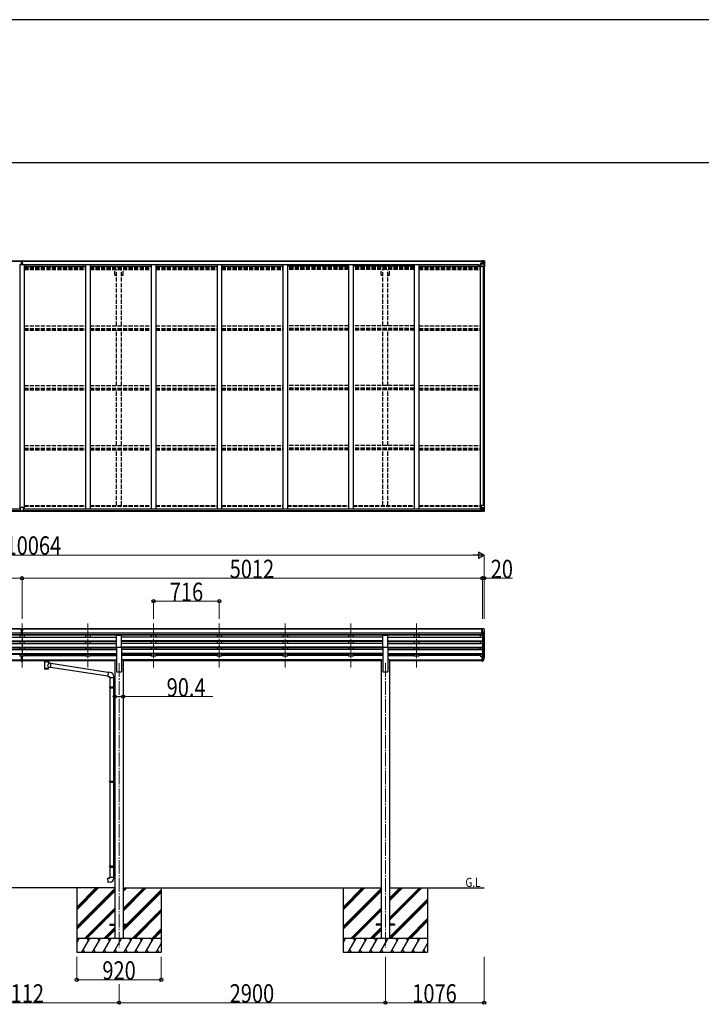
# Model space of a CAD drawing. Units: millimetres. Extents: x 0 to 67280, y 0 to 47520.
# Drawn here: x 36100 to 43521, y 36796 to 47520 of the extents above; entities that cross this region are included whole.
import ezdxf

# ---------------------------------------------------------------- set-up
doc = ezdxf.new("R2010")
doc.units = ezdxf.units.MM
doc.linetypes.add('YCENTER_1', pattern=[13, 10, -1, 1, -1])
doc.linetypes.add('YHIDDEN_1', pattern=[4, 3, -1])
for name, color, linetype, lineweight in [('USER1', 3, 'Continuous', 13), ('YKK_12', 2, 'Continuous', 13), ('YKK_13', 4, 'Continuous', 30), ('YKK_A1', 4, 'Continuous', 30), ('YKK_D', 6, 'Continuous', 13), ('YKK_ZWAK', 7, 'Continuous', 30)]:
    doc.layers.add(name, color=color, linetype=linetype, lineweight=lineweight)
doc.styles.add('text-b', font='extslim2.shx', dxfattribs={"width": 0.8, "bigfont": 'extfont2.shx'})

msp = doc.modelspace()

# ---------------------------------------------------------------- linework, layer by layer
at = {"layer": 'YKK_12', "linetype": 'YCENTER_1', "ltscale": 15}
for p, q in [((36125, 40943), (36125, 40466)), ((36125, 40943), (36125, 40466)), ((36841, 40943), (36841, 40466)), ((36841, 40943), (36841, 40466)), ((37557, 40943), (37557, 40466)), ((37557, 40943), (37557, 40466)), ((38273, 40943), (38273, 40466)), ((38273, 40943), (38273, 40466)), ((38989, 40943), (38989, 40466)), ((38989, 40943), (38989, 40466)), ((39705, 40943), (39705, 40466)), ((39705, 40943), (39705, 40466)), ((40421, 40943), (40421, 40466)), ((40421, 40943), (40421, 40466)), ((37181, 40512), (37181, 37414)), ((40081, 40512), (40081, 37414))]:
    msp.add_line(p, q, dxfattribs=at)
at = {"layer": 'YKK_13'}
for p, q in [((36116, 44863), (36123, 44863)), ((36123, 44863), (36116, 44863)), ((36116, 44863), (36116, 44863)), ((36116, 44862), (36116, 44863)), ((36116, 44862), (36123, 44862)), ((36123, 44861), (36116, 44862)), ((36116, 44862), (36116, 44862)), ((36116, 44851), (36116, 44862)), ((36118, 44894), (36123, 44895)), ((36118, 44891), (36118, 44894)), ((36123, 44892), (36118, 44891)), ((36118, 44890), (36118, 44891)), ((36119, 44889), (36123, 44889)), ((36119, 44887), (36119, 44889)), ((36119, 44887), (36123, 44887)), ((36119, 44884), (36119, 44887)), ((36119, 44884), (36123, 44883)), ((36119, 44875), (36119, 44884)), ((36119, 44875), (36123, 44875)), ((36119, 44863), (36119, 44875)), ((36123, 44895), (36125, 44895)), ((36123, 44889), (36123, 44892)), ((36125, 44892), (36123, 44892)), ((36123, 44889), (36123, 44878)), ((36123, 44878), (36126, 44878)), ((36123, 44871), (36123, 44878)), ((36123, 44871), (36126, 44871)), ((36123, 44862), (36123, 44871)), ((36123, 44862), (36126, 44862)), ((36123, 44854), (36123, 44862)), ((36123, 44854), (36126, 44854)), ((36123, 44854), (36123, 44851)), ((36125, 44895), (36131, 44894)), ((36125, 44895), (36125, 44892)), ((36131, 44891), (36125, 44892)), ((36126, 44889), (36130, 44889)), ((36126, 44889), (36126, 44878)), ((36126, 44887), (36130, 44887)), ((36126, 44883), (36130, 44883)), ((36126, 44871), (36126, 44878)), ((36126, 44875), (36130, 44875)), ((36126, 44862), (36126, 44871)), ((36133, 44863), (36126, 44863)), ((36126, 44863), (36133, 44863)), ((36126, 44854), (36126, 44862)), ((36126, 44862), (36133, 44862)), ((36133, 44862), (36126, 44861)), ((36126, 44854), (36126, 44851)), ((36130, 44887), (36130, 44889)), ((36130, 44883), (36130, 44887)), ((36130, 44875), (36130, 44883)), ((36130, 44863), (36130, 44875)), ((36131, 44894), (36131, 44891)), ((36131, 44890), (36131, 44891)), ((36133, 44862), (36133, 44863)), ((36133, 44863), (36133, 44863)), ((36133, 44862), (36133, 44862)), ((36133, 44851), (36133, 44862)), ((36108, 42172), (36108, 42205)), ((36108, 42172), (36108, 42172)), ((36140, 42206), (36109, 42206)), ((36118, 42172), (36109, 42172)), ((36118, 42167), (36118, 42172)), ((36125, 42166), (36118, 42167)), ((36125, 42166), (36131, 42167)), ((36131, 42167), (36131, 42172)), ((36131, 42172), (36140, 42172)), ((36141, 42172), (36141, 42205)), ((36141, 42172), (36141, 42172)), ((36108, 40887), (36126, 40887)), ((36108, 40879), (36108, 40887)), ((36108, 40879), (36118, 40879)), ((36118, 40816), (36118, 40881)), ((36125, 40879), (36118, 40879)), ((36118, 40877), (36131, 40877)), ((36131, 40879), (36125, 40879)), ((36126, 40887), (36141, 40887)), ((36131, 40816), (36131, 40881)), ((36131, 40879), (36141, 40880)), ((36141, 40880), (36141, 40887)), ((36118, 40836), (36125, 40836)), ((36122, 40835), (36118, 40835)), ((36118, 40817), (36125, 40816)), ((36125, 40815), (36118, 40816)), ((36125, 40835), (36122, 40835)), ((36125, 40836), (36131, 40836)), ((36128, 40835), (36125, 40835)), ((36125, 40816), (36131, 40817)), ((36131, 40816), (36125, 40815)), ((36131, 40835), (36128, 40835)), ((37153, 40685), (37153, 40817)), ((37153, 40817), (37208, 40817)), ((37208, 40685), (37208, 40817)), ((40053, 40685), (40053, 40817)), ((40053, 40817), (40108, 40817)), ((40108, 40685), (40108, 40817)), ((37153, 40685), (37208, 40685)), ((40053, 40685), (40108, 40685)), ((36118, 40552), (36118, 40589)), ((36118, 40552), (36131, 40552)), ((36118, 40530), (36118, 40552)), ((36118, 40547), (36131, 40547)), ((36131, 40552), (36131, 40589)), ((36131, 40530), (36131, 40552)), ((36349, 40545), (36349, 40546)), ((36349, 40546), (36349, 40546)), ((36349, 40546), (36349, 40546)), ((36349, 40546), (36349, 40546)), ((36349, 40546), (36350, 40546)), ((36349, 40545), (36349, 40543)), ((36349, 40545), (36349, 40539)), ((36349, 40545), (36349, 40545)), ((36349, 40539), (36349, 40539)), ((36349, 40539), (36349, 40539)), ((36349, 40539), (36349, 40539)), ((36349, 40539), (36349, 40539)), ((36349, 40539), (36349, 40539)), ((36349, 40539), (36350, 40539)), ((36350, 40546), (36350, 40546)), ((36350, 40546), (36351, 40546)), ((36350, 40539), (36350, 40539)), ((36350, 40539), (36351, 40539)), ((36351, 40546), (36434, 40546)), ((36351, 40546), (36351, 40546)), ((36351, 40544), (36434, 40544)), ((36351, 40539), (36365, 40539)), ((36351, 40539), (36351, 40539)), ((36365, 40533), (36365, 40540)), ((36419, 40533), (36419, 40540)), ((36419, 40539), (36434, 40539)), ((36434, 40546), (36434, 40546)), ((36434, 40546), (36435, 40546)), ((36434, 40539), (36434, 40539)), ((36434, 40539), (36435, 40539)), ((36435, 40546), (36435, 40546)), ((36435, 40546), (36436, 40546)), ((36435, 40539), (36435, 40539)), ((36435, 40539), (36436, 40539)), ((36436, 40546), (36436, 40546)), ((36436, 40546), (36436, 40545)), ((36436, 40545), (36436, 40539)), ((36436, 40545), (36436, 40545)), ((36436, 40545), (36436, 40545)), ((36436, 40539), (36436, 40539)), ((36436, 40539), (36436, 40539)), ((36436, 40539), (36436, 40539)), ((36436, 40539), (36436, 40539)), ((41130, 40590), (41130, 40536)), ((41130, 40590), (41137, 40590)), ((41130, 40550), (41137, 40550)), ((41130, 40545), (41137, 40545)), ((41130, 40536), (41137, 40536)), ((41137, 40590), (41137, 40535)), ((41137, 40545), (41142, 40545)), ((41137, 40543), (41142, 40543)), ((41143, 40546), (41151, 40561)), ((41153, 40561), (41144, 40545)), ((41153, 40560), (41144, 40537)), ((41155, 40577), (41152, 40570)), ((41156, 40576), (41152, 40568)), ((41153, 40565), (41153, 40560)), ((36118, 40531), (36125, 40530)), ((36125, 40529), (36118, 40530)), ((36125, 40530), (36131, 40531)), ((36131, 40530), (36125, 40529)), ((36369, 40532), (36369, 40447)), ((36415, 40513), (36415, 40532)), ((36440, 40510), (36415, 40513)), ((36415, 40447), (36415, 40467)), ((36415, 40467), (36433, 40464)), ((36440, 40510), (36433, 40464)), ((37058, 40369), (36434, 40466)), ((37061, 40411), (36440, 40508)), ((41137, 40535), (41142, 40535)), ((37062, 40413), (37058, 40367)), ((37058, 40367), (37078, 40365)), ((37082, 40411), (37062, 40413)), ((37078, 40365), (37078, 40355)), ((37078, 40355), (37124, 40355)), ((37080, 40355), (37080, 40255)), ((37122, 40355), (37122, 40257)), ((37124, 40355), (37124, 40366)), ((37078, 40253), (37079, 40255)), ((37078, 40253), (37122, 40253)), ((37078, 40253), (37078, 40245)), ((37078, 40245), (37122, 40245)), ((37078, 40245), (37079, 40243)), ((37079, 40255), (37122, 40255)), ((37079, 40243), (37122, 40243)), ((37080, 40243), (37080, 39226)), ((37117, 40253), (37117, 40255)), ((37117, 40253), (37117, 40245)), ((37117, 40245), (37117, 40243)), ((37120, 40257), (37136, 40258)), ((37120, 40255), (37120, 40257)), ((37120, 40255), (37122, 40255)), ((37120, 40242), (37122, 40242)), ((37120, 40240), (37120, 40242)), ((37120, 40240), (37136, 40240)), ((37122, 40242), (37122, 40255)), ((37122, 40240), (37122, 39229)), ((37136, 40258), (37136, 40240)), ((37078, 39224), (37079, 39226)), ((37078, 39224), (37122, 39224)), ((37078, 39224), (37078, 39216)), ((37078, 39216), (37122, 39216)), ((37078, 39216), (37079, 39214)), ((37079, 39226), (37122, 39226)), ((37079, 39214), (37122, 39214)), ((37080, 39214), (37080, 38303)), ((37117, 39224), (37117, 39226)), ((37117, 39224), (37117, 39216)), ((37117, 39216), (37117, 39214)), ((37120, 39229), (37136, 39229)), ((37120, 39227), (37120, 39229)), ((37120, 39227), (37122, 39227)), ((37120, 39214), (37122, 39214)), ((37120, 39212), (37120, 39214)), ((37120, 39212), (37136, 39211)), ((37122, 39214), (37122, 39227)), ((37122, 39211), (37122, 38306)), ((37136, 39229), (37136, 39211)), ((37078, 38301), (37079, 38303)), ((37078, 38301), (37122, 38301)), ((37078, 38301), (37078, 38293)), ((37078, 38293), (37122, 38293)), ((37078, 38293), (37079, 38291)), ((37079, 38303), (37122, 38303)), ((37079, 38291), (37122, 38291)), ((37080, 38291), (37080, 38181)), ((37117, 38301), (37117, 38303)), ((37117, 38301), (37117, 38293)), ((37117, 38293), (37117, 38291)), ((37120, 38306), (37136, 38306)), ((37120, 38304), (37120, 38306)), ((37120, 38304), (37122, 38304)), ((37120, 38291), (37122, 38291)), ((37120, 38289), (37120, 38291)), ((37120, 38289), (37136, 38288)), ((37122, 38291), (37122, 38304)), ((37122, 38289), (37122, 38181)), ((37136, 38306), (37136, 38288)), ((37078, 38181), (37124, 38181)), ((37078, 38171), (37078, 38181)), ((37124, 38181), (37124, 38170)), ((37058, 38170), (37078, 38171)), ((37062, 38124), (37058, 38170)), ((37083, 38126), (37062, 38124)), ((37081, 37668), (37081, 37659)), ((37081, 37668), (37136, 37668)), ((37081, 37659), (37136, 37659)), ((37226, 37668), (37281, 37668)), ((37226, 37659), (37281, 37659)), ((37281, 37668), (37281, 37659)), ((39981, 37668), (39981, 37659)), ((40036, 37668), (39981, 37668)), ((40036, 37659), (39981, 37659)), ((40181, 37668), (40126, 37668)), ((40181, 37659), (40126, 37659)), ((40181, 37668), (40181, 37659))]:
    msp.add_line(p, q, dxfattribs=at)
at = {"layer": 'YKK_13', "linetype": 'Continuous'}
for p, q in [((41119, 44890), (41119, 44891)), ((41120, 44890), (41119, 44890)), ((41119, 44890), (41119, 44888)), ((41125, 44888), (41119, 44888)), ((41119, 44888), (41119, 44888)), ((41120, 44891), (41120, 44890)), ((41125, 44890), (41120, 44890)), ((41120, 44888), (41135, 44888)), ((41120, 44867), (41121, 44867)), ((41120, 44851), (41120, 44867)), ((41121, 44865), (41120, 44865)), ((41120, 44855), (41125, 44855)), ((41121, 44867), (41121, 44865)), ((41125, 44867), (41121, 44867)), ((41121, 44865), (41125, 44865)), ((41125, 44893), (41123, 44893)), ((41125, 44893), (41125, 44893)), ((41125, 44893), (41125, 44893)), ((41125, 44888), (41125, 44890)), ((41125, 44888), (41135, 44888)), ((41125, 44888), (41125, 44888)), ((41125, 44833), (41125, 44866)), ((41149, 44859), (41125, 44859)), ((41136, 44869), (41126, 44867)), ((41126, 44866), (41136, 44868)), ((41126, 44867), (41126, 44866)), ((41156, 44832), (41126, 44832)), ((41127, 44889), (41127, 44891)), ((41127, 44890), (41135, 44890)), ((41127, 44890), (41135, 44890)), ((41135, 44889), (41127, 44889)), ((41130, 44895), (41137, 44895)), ((41130, 44894), (41130, 44895)), ((41137, 44894), (41130, 44894)), ((41130, 44894), (41130, 44894)), ((41130, 44894), (41135, 44894)), ((41130, 44894), (41135, 44893)), ((41130, 44894), (41130, 44894)), ((41130, 44894), (41130, 44893)), ((41131, 44868), (41131, 44888)), ((41135, 44888), (41131, 44888)), ((41131, 44884), (41135, 44884)), ((41131, 44876), (41135, 44876)), ((41135, 44894), (41135, 44869)), ((41135, 44890), (41135, 44888)), ((41135, 44889), (41137, 44889)), ((41135, 44889), (41135, 44889)), ((41135, 44888), (41135, 44888)), ((41135, 44888), (41135, 44888)), ((41135, 44888), (41135, 44888)), ((41135, 44886), (41137, 44886)), ((41135, 44872), (41137, 44872)), ((41136, 44868), (41136, 44869)), ((41137, 44869), (41137, 44895)), ((41149, 44894), (41137, 44895)), ((41137, 44895), (41149, 44894)), ((41138, 44886), (41137, 44886)), ((41149, 44886), (41137, 44886)), ((41149, 44872), (41137, 44872)), ((41142, 44880), (41141, 44880)), ((41141, 44880), (41141, 44879)), ((41141, 44879), (41142, 44879)), ((41144, 44882), (41143, 44882)), ((41143, 44882), (41143, 44881)), ((41143, 44879), (41143, 44878)), ((41143, 44878), (41144, 44878)), ((41144, 44881), (41144, 44882)), ((41144, 44878), (41144, 44879)), ((41146, 44880), (41145, 44880)), ((41145, 44879), (41146, 44879)), ((41146, 44879), (41146, 44880)), ((41158, 44894), (41149, 44894)), ((41149, 44894), (41157, 44894)), ((41151, 44886), (41149, 44886)), ((41149, 44872), (41149, 44872)), ((41149, 44872), (41151, 44872)), ((41155, 44859), (41149, 44859)), ((41151, 44872), (41151, 44886)), ((41155, 44859), (41151, 44871)), ((41152, 44889), (41155, 44893)), ((41156, 44893), (41156, 44893)), ((41156, 44832), (41156, 44893)), ((41159, 44832), (41156, 44832)), ((41158, 44894), (41158, 44894)), ((41158, 44894), (41158, 44894)), ((41159, 44893), (41159, 44832)), ((41159, 44893), (41159, 44893)), ((41120, 42193), (41120, 42173)), ((41120, 42173), (41120, 42173)), ((41120, 42173), (41130, 42173)), ((41130, 42194), (41121, 42194)), ((41121, 42172), (41130, 42172)), ((41125, 42229), (41125, 42196)), ((41149, 42204), (41125, 42204)), ((41159, 42230), (41126, 42230)), ((41126, 42196), (41136, 42194)), ((41126, 42195), (41126, 42196)), ((41133, 42194), (41126, 42195)), ((41137, 42194), (41130, 42194)), ((41130, 42167), (41130, 42173)), ((41149, 42168), (41130, 42167)), ((41136, 42194), (41136, 42194)), ((41137, 42194), (41137, 42167)), ((41137, 42190), (41149, 42190)), ((41149, 42177), (41137, 42177)), ((41137, 42167), (41149, 42168)), ((41142, 42183), (41141, 42183)), ((41141, 42183), (41141, 42182)), ((41141, 42182), (41142, 42182)), ((41144, 42185), (41143, 42185)), ((41143, 42185), (41143, 42184)), ((41143, 42181), (41143, 42180)), ((41143, 42180), (41144, 42180)), ((41144, 42184), (41144, 42185)), ((41144, 42180), (41144, 42181)), ((41146, 42183), (41145, 42183)), ((41145, 42182), (41146, 42182)), ((41146, 42182), (41146, 42183)), ((41155, 42203), (41149, 42204)), ((41149, 42190), (41149, 42190)), ((41149, 42190), (41151, 42190)), ((41151, 42177), (41149, 42177)), ((41158, 42169), (41149, 42168)), ((41149, 42168), (41157, 42169)), ((41155, 42203), (41151, 42191)), ((41151, 42190), (41151, 42177)), ((41152, 42173), (41155, 42169)), ((41156, 42230), (41156, 42170)), ((41156, 42170), (41156, 42170)), ((41158, 42169), (41158, 42169)), ((41159, 42170), (41159, 42230))]:
    msp.add_line(p, q, dxfattribs=at)
at = {"layer": 'YKK_13', "linetype": 'Continuous', "ltscale": 0.5}
for p, q in [((41130, 40887), (41120, 40887)), ((41120, 40886), (41120, 40887)), ((41130, 40815), (41130, 40887)), ((41149, 40887), (41130, 40887)), ((41137, 40814), (41137, 40887)), ((41149, 40887), (41151, 40887)), ((41152, 40887), (41156, 40881)), ((41159, 40878), (41159, 40877)), ((41130, 40815), (41137, 40815)), ((41137, 40814), (41142, 40815)), ((41144, 40816), (41153, 40832)), ((41156, 40856), (41151, 40853)), ((41151, 40853), (41151, 40837))]:
    msp.add_line(p, q, dxfattribs=at)
at = {"layer": 'YKK_13', "linetype": 'Continuous'}
for centre in [(41144, 44880), (41144, 42182)]:
    msp.add_circle(centre, 5.3, dxfattribs=at)
at = {"layer": 'YKK_13'}
for centre, radius, start, end in [((36119, 44890), 1, 180, 270), ((36130, 44890), 1, 270, 0), ((36109, 42205), 1, 90, 180), ((36140, 42205), 1, 0, 90), ((41126, 40587), 30.4, 341.8027, 352.8448), ((41128, 40585), 29.5, 342.0186, 353.4919), ((37079, 40366), 45, 0, 85), ((37079, 38170), 45, 275, 0)]:
    msp.add_arc(centre, radius, start, end, dxfattribs=at)
at = {"layer": 'YKK_13', "linetype": 'Continuous'}
for centre, radius, start, end in [((41120, 44896), 7.69, 263.5657, 271.03), ((41126, 44866), 0.937, 96.7323, 177.6779), ((41126, 44865), 0.937, 96.7323, 177.6779), ((41126, 44833), 1, 180, 270), ((41135, 44890), 0.5, 269.9989, 359.9989), ((41135, 44890), 0.5, 270.0031, 0.002), ((41135, 44887), 0.513, 358.9529, 88.1197), ((41135, 44887), 0.5, 359.9554, 89.471), ((41136, 44870), 0.937, 276.7323, 357.6779), ((41136, 44869), 0.937, 276.7323, 357.6779), ((41142, 44881), 0.96, 270, 0), ((41142, 44879), 0.96, 0, 90), ((41145, 44881), 0.96, 180, 270), ((41145, 44879), 0.96, 90, 180), ((41155, 44893), 1.28, 357.541, 48.8217), ((41157, 44906), 12.7, 264.8969, 270.7553), ((41158, 44893), 0.999, 0.0492, 86.5576), ((41158, 44893), 1, 359.9992, 86.4998), ((41158, 44893), 0.999, 0.0492, 86.5576), ((41126, 42229), 1, 90, 180), ((41126, 42197), 0.937, 182.3221, 263.2677), ((41126, 42196), 0.937, 182.3221, 263.2677), ((41136, 42193), 0.937, 50.934, 83.2677), ((41142, 42184), 0.96, 270, 0), ((41142, 42181), 0.96, 0, 90), ((41145, 42184), 0.96, 180, 270), ((41145, 42181), 0.96, 90, 180), ((41155, 42170), 1.28, 311.1783, 2.459), ((41157, 42156), 12.7, 89.2447, 95.1031), ((41158, 42170), 0.999, 273.4424, 359.9508), ((41158, 42170), 1, 273.5002, 0.0008), ((41158, 42170), 0.999, 273.4424, 359.9508)]:
    msp.add_arc(centre, radius, start, end, dxfattribs=at)
at = {"layer": 'YKK_13', "linetype": 'Continuous', "ltscale": 0.5}
for centre, radius, start, end in [((41151, 40886), 1, 35, 86.5), ((41156, 40878), 3, 0, 87), ((41152, 40861), 6.18, 315.001, 354.2965), ((40957, 40877), 202, 355.051, 0), ((41142, 40818), 3, 273.5, 330), ((41151, 40853), 0.3, 120, 180), ((41151, 40837), 0.3, 180, 265.2833), ((41151, 40833), 3, 330, 85.2833)]:
    msp.add_arc(centre, radius, start, end, dxfattribs=at)
at = {"layer": 'YKK_13'}
for centre, major_axis, ratio, start_param, end_param in [((36123, 44892), (0.18, -2.99), 0.008711, 3.141593, 4.711324), ((35951, 44881), (172, 11), 0.017422, 6.282119, 6.283185), ((36109, 42172), (1, -0.012), 0.707053, 3.204482, 4.721114), ((36149, 40877), (24.6, -1.5), 0.121868, 3.142224, 3.149103), ((36392, 40540), (27, 0), 0.070066, 0, 3.141593), ((36403, 40536), (16, 0), 0.361356, 6.263698, 6.283185), ((36392, 40533), (27.1, 0), 0.069685, 3.141593, 6.283185), ((36392, 40459), (22.9, 0), 0.122865, 3.141593, 6.283185)]:
    msp.add_ellipse(centre, major_axis=major_axis, ratio=ratio, start_param=start_param, end_param=end_param, dxfattribs=at)
at = {"layer": 'YKK_13', "linetype": 'Continuous'}
for centre, major_axis, ratio, start_param, end_param in [((41231, 44886), (-81.7, 0), 0.061163, 6.282413, 6.283185), ((41154, 44886), (-0.03, 5), 0.573921, 0.767272, 1.551125), ((41153, 44872), (0, 3), 0.468246, 1.577288, 2.012794), ((41156, 44891), (0.02, 3), 0.466854, 0.125683, 0.759696), ((41155, 44861), (-0.85, 2.32), 0.403757, 3.00878, 3.974439), ((41156, 44894), (-2, 0.12), 0.060933, 2.071256, 3.14534), ((40957, 44906), (-201, 12), 0.060933, 3.14534, 3.145839)]:
    msp.add_ellipse(centre, major_axis=major_axis, ratio=ratio, start_param=start_param, end_param=end_param, dxfattribs=at)
at = {"layer": 'YKK_13', "extrusion": (0, 0, -1)}
for centre, major_axis, ratio, start_param, end_param in [((36140, 42172), (-1, -0.012), 0.707053, 3.204482, 4.721114), ((36351, 40543), (2, 0), 0.109601, 3.141593, 4.712389), ((36434, 40543), (2, 0), 0.109601, 4.712389, 6.283185), ((41142, 40546), (1.5, 0), 0.90356, 0.523599, 1.570796), ((41142, 40546), (3, 0), 0.90356, 0.523599, 1.570796), ((41142, 40538), (-3, 0), 0.90356, 3.665191, 4.712389), ((41067, 40585), (88.1, 0), 0.90356, 0.266296, 0.300384), ((41152, 40565), (-1.3, 0), 0.90356, 1.370089, 3.347195), ((41066, 40581), (89.1, 0), 0.90356, 0.205602, 0.251535), ((41069, 40591), (-87.9, 4.4), 0.541684, 3.065934, 3.222851), ((41068, 40585), (89.1, 1.4), 0.57596, -0.08695, 0.084632), ((36392, 40447), (22.9, 0), 0.101955, 6.282972, 9.424821), ((36392, 40487), (-22.8, -26.6), 0.234429, 3.156333, 4.597638), ((36395, 40490), (20.3, -22.2), 0.045535, 4.975651, 6.24419)]:
    msp.add_ellipse(centre, major_axis=major_axis, ratio=ratio, start_param=start_param, end_param=end_param, dxfattribs=at)
at = {"layer": 'YKK_13', "linetype": 'Continuous', "extrusion": (0, 0, -1)}
for centre, major_axis, ratio, start_param, end_param in [((41121, 42193), (-1, -0.021), 0.906239, 0.018705, 1.589501), ((41121, 42173), (-1, 0.012), 0.707053, 4.703664, 6.124411), ((41231, 42177), (-81.7, 0), 0.061163, 6.282413, 6.283185), ((41153, 42190), (0, -3), 0.468246, 1.577288, 2.012794), ((41154, 42177), (-0.03, -5), 0.573921, 0.767272, 1.551125), ((41155, 42201), (-0.85, -2.32), 0.403757, 3.00878, 3.974439), ((41156, 42172), (0.02, -3), 0.466854, 0.125683, 0.759696), ((41156, 42169), (-2, -0.12), 0.060933, 2.071256, 3.14534), ((40957, 42156), (-201, -12), 0.060933, 3.14534, 3.145839)]:
    msp.add_ellipse(centre, major_axis=major_axis, ratio=ratio, start_param=start_param, end_param=end_param, dxfattribs=at)
at = {"layer": 'YKK_A1'}
for p, q in [((31114, 44893), (36118, 44893)), ((31114, 44891), (36118, 44891)), ((36100, 44851), (36100, 42194)), ((36150, 44851), (36100, 44851)), ((36131, 44893), (41135, 44893)), ((36131, 44891), (41135, 44891)), ((36150, 44851), (36150, 42194)), ((36150, 44837), (36816, 44837)), ((36157, 44837), (36157, 44852)), ((36157, 44852), (41104, 44852)), ((36816, 44852), (36816, 42194)), ((36866, 44852), (36866, 42194)), ((36866, 44837), (37532, 44837)), ((37532, 44852), (37532, 42194)), ((37582, 44852), (37582, 42194)), ((37582, 44837), (38248, 44837)), ((38248, 44852), (38248, 42194)), ((38298, 44852), (38298, 42194)), ((38298, 44837), (38964, 44837)), ((38964, 44852), (38964, 42194)), ((39014, 44852), (39014, 42194)), ((39680, 44837), (39014, 44837)), ((39680, 44852), (39680, 42194)), ((39730, 44852), (39730, 42194)), ((40396, 44837), (39730, 44837)), ((40396, 44852), (40396, 42194)), ((40446, 44852), (40446, 42194)), ((40446, 44837), (41112, 44837)), ((41104, 44837), (41104, 44852)), ((41112, 44851), (41112, 42194)), ((41112, 44851), (41125, 44851)), ((41147, 44832), (41147, 42230)), ((41157, 44832), (41157, 42230)), ((31118, 42194), (36108, 42194)), ((31119, 42169), (36118, 42169)), ((31129, 42192), (36108, 42192)), ((31129, 42176), (36108, 42176)), ((36131, 42169), (41130, 42169)), ((36141, 42194), (41132, 42194)), ((36141, 42192), (41120, 42192)), ((36141, 42176), (41120, 42176)), ((36108, 40886), (31119, 40886)), ((36108, 40881), (31119, 40881)), ((41130, 40886), (36141, 40886)), ((41130, 40881), (36141, 40881)), ((36118, 40837), (31119, 40837)), ((36118, 40819), (31119, 40819)), ((36118, 40816), (35096, 40816)), ((35096, 40796), (36125, 40796)), ((35096, 40754), (36125, 40754)), ((35096, 40752), (36125, 40752)), ((36100, 40816), (36100, 40796)), ((36125, 40796), (37153, 40796)), ((36125, 40796), (36125, 40748)), ((36125, 40796), (36125, 40748)), ((36125, 40754), (37153, 40754)), ((36125, 40752), (37153, 40752)), ((41130, 40837), (36131, 40837)), ((41130, 40819), (36131, 40819)), ((37153, 40816), (36131, 40816)), ((36150, 40816), (36150, 40796)), ((36816, 40816), (36816, 40796)), ((36866, 40816), (36866, 40796)), ((40053, 40816), (37208, 40816)), ((40053, 40796), (37208, 40796)), ((40053, 40754), (37208, 40754)), ((40053, 40752), (37208, 40752)), ((37532, 40816), (37532, 40796)), ((37582, 40816), (37582, 40796)), ((38248, 40816), (38248, 40796)), ((38298, 40816), (38298, 40796)), ((38964, 40816), (38964, 40796)), ((39014, 40816), (39014, 40796)), ((39680, 40816), (39680, 40796)), ((39730, 40816), (39730, 40796)), ((41130, 40816), (40108, 40816)), ((40108, 40796), (41137, 40796)), ((40108, 40754), (41137, 40754)), ((40108, 40752), (41137, 40752)), ((40396, 40816), (40396, 40796)), ((40446, 40816), (40446, 40796)), ((41112, 40816), (41112, 40796)), ((41137, 40814), (41137, 40590)), ((41143, 40815), (41143, 40545)), ((41152, 40829), (41152, 40564)), ((41157, 40857), (41157, 40590)), ((35096, 40748), (36125, 40748)), ((35096, 40727), (36125, 40727)), ((35096, 40685), (36125, 40685)), ((35096, 40684), (36125, 40684)), ((35096, 40679), (36125, 40679)), ((35096, 40659), (36125, 40659)), ((36100, 40748), (36100, 40727)), ((36100, 40679), (36100, 40659)), ((36125, 40748), (37153, 40748)), ((36125, 40727), (37153, 40727)), ((36125, 40727), (36125, 40679)), ((36125, 40727), (36125, 40679)), ((36125, 40685), (37153, 40685)), ((36125, 40684), (37153, 40684)), ((36125, 40679), (37153, 40679)), ((36125, 40659), (37153, 40659)), ((36125, 40659), (36125, 40611)), ((36125, 40659), (36125, 40611)), ((36150, 40748), (36150, 40727)), ((36150, 40679), (36150, 40659)), ((36816, 40748), (36816, 40727)), ((36816, 40679), (36816, 40659)), ((36866, 40748), (36866, 40727)), ((36866, 40679), (36866, 40659)), ((37153, 40685), (37153, 40419)), ((40053, 40748), (37208, 40748)), ((40053, 40727), (37208, 40727)), ((37208, 40685), (37208, 40419)), ((40053, 40685), (37208, 40685)), ((40053, 40684), (37208, 40684)), ((40053, 40679), (37208, 40679)), ((40053, 40659), (37208, 40659)), ((37532, 40748), (37532, 40727)), ((37532, 40679), (37532, 40659)), ((37582, 40748), (37582, 40727)), ((37582, 40679), (37582, 40659)), ((38248, 40748), (38248, 40727)), ((38248, 40679), (38248, 40659)), ((38298, 40748), (38298, 40727)), ((38298, 40679), (38298, 40659)), ((38964, 40748), (38964, 40727)), ((38964, 40679), (38964, 40659)), ((39014, 40748), (39014, 40727)), ((39014, 40679), (39014, 40659)), ((39680, 40748), (39680, 40727)), ((39680, 40679), (39680, 40659)), ((39730, 40748), (39730, 40727)), ((39730, 40679), (39730, 40659)), ((40053, 40685), (40053, 40419)), ((40108, 40748), (41137, 40748)), ((40108, 40727), (41137, 40727)), ((40108, 40685), (40108, 40419)), ((40108, 40685), (41137, 40685)), ((40108, 40684), (41137, 40684)), ((40108, 40679), (41137, 40679)), ((40108, 40659), (41137, 40659)), ((40396, 40748), (40396, 40727)), ((40396, 40679), (40396, 40659)), ((40446, 40748), (40446, 40727)), ((40446, 40679), (40446, 40659)), ((41112, 40748), (41112, 40727)), ((41112, 40659), (41112, 40679)), ((35096, 40617), (36125, 40617)), ((35096, 40615), (36125, 40615)), ((35096, 40611), (36125, 40611)), ((35114, 40547), (36118, 40547)), ((35114, 40546), (36118, 40546)), ((36118, 40538), (35114, 40538)), ((36100, 40611), (36100, 40589)), ((36150, 40589), (36100, 40589)), ((36125, 40617), (37153, 40617)), ((36125, 40615), (37153, 40615)), ((36125, 40611), (37153, 40611)), ((36131, 40547), (37136, 40547)), ((36131, 40546), (37136, 40546)), ((36365, 40538), (36131, 40538)), ((36150, 40611), (36150, 40589)), ((36150, 40594), (36816, 40594)), ((37136, 40538), (36419, 40538)), ((36816, 40611), (36816, 40589)), ((36866, 40589), (36816, 40589)), ((36866, 40611), (36866, 40589)), ((36866, 40594), (37153, 40594)), ((37136, 40548), (37136, 37514)), ((37136, 40548), (37153, 40548)), ((40053, 40617), (37208, 40617)), ((40053, 40615), (37208, 40615)), ((40053, 40611), (37208, 40611)), ((37532, 40594), (37208, 40594)), ((37226, 40548), (37208, 40548)), ((37226, 40548), (37226, 37514)), ((40036, 40547), (37226, 40547)), ((40036, 40546), (37226, 40546)), ((40036, 40538), (37226, 40538)), ((37532, 40611), (37532, 40589)), ((37582, 40589), (37532, 40589)), ((37582, 40611), (37582, 40589)), ((38248, 40594), (37582, 40594)), ((38248, 40611), (38248, 40589)), ((38298, 40589), (38248, 40589)), ((38298, 40611), (38298, 40589)), ((38964, 40594), (38298, 40594)), ((38964, 40611), (38964, 40589)), ((39014, 40589), (38964, 40589)), ((39014, 40611), (39014, 40589)), ((39680, 40594), (39014, 40594)), ((39680, 40611), (39680, 40589)), ((39730, 40589), (39680, 40589)), ((39730, 40611), (39730, 40589)), ((40053, 40594), (39730, 40594)), ((40036, 40548), (40036, 37514)), ((40036, 40548), (40053, 40548)), ((40108, 40617), (41137, 40617)), ((40108, 40615), (41137, 40615)), ((40108, 40611), (41137, 40611)), ((40108, 40594), (40396, 40594)), ((40126, 40548), (40108, 40548)), ((40126, 40548), (40126, 37514)), ((40126, 40547), (41130, 40547)), ((40126, 40546), (41130, 40546)), ((41130, 40538), (40126, 40538)), ((40396, 40611), (40396, 40589)), ((40446, 40589), (40396, 40589)), ((40446, 40611), (40446, 40589)), ((41112, 40594), (40446, 40594)), ((41112, 40611), (41112, 40589)), ((41112, 40589), (41130, 40589)), ((37153, 40419), (37208, 40419)), ((40053, 40419), (40108, 40419)), ((37136, 38064), (35114, 38064)), ((36721, 38064), (36721, 37364)), ((37226, 38064), (40036, 38064)), ((37641, 38064), (37641, 37364)), ((39621, 38064), (39621, 37364)), ((40126, 38064), (41157, 38064)), ((40541, 38064), (40541, 37364))]:
    msp.add_line(p, q, dxfattribs=at)
at = {"layer": 'YKK_A1', "linetype": 'YHIDDEN_1', "ltscale": 15}
for p, q in [((36150, 44829), (36816, 44829)), ((36866, 44829), (37532, 44829)), ((37582, 44829), (38248, 44829)), ((38298, 44829), (38964, 44829)), ((39680, 44829), (39014, 44829)), ((40396, 44829), (39730, 44829)), ((40446, 44829), (41112, 44829)), ((36150, 44820), (36816, 44820)), ((36150, 44816), (36816, 44816)), ((36150, 44811), (36816, 44811)), ((36150, 44798), (36816, 44798)), ((36866, 44820), (37532, 44820)), ((36866, 44816), (37532, 44816)), ((36866, 44811), (37532, 44811)), ((36866, 44798), (37532, 44798)), ((37136, 44737), (37136, 44797)), ((37136, 44737), (37153, 44737)), ((37153, 44187), (37153, 44797)), ((37208, 44187), (37208, 44797)), ((37208, 44737), (37226, 44737)), ((37226, 44737), (37226, 44797)), ((37582, 44820), (38248, 44820)), ((37582, 44816), (38248, 44816)), ((37582, 44811), (38248, 44811)), ((37582, 44798), (38248, 44798)), ((38298, 44820), (38964, 44820)), ((38298, 44816), (38964, 44816)), ((38298, 44811), (38964, 44811)), ((38298, 44798), (38964, 44798)), ((39680, 44820), (39014, 44820)), ((39680, 44816), (39014, 44816)), ((39680, 44811), (39014, 44811)), ((39680, 44798), (39014, 44798)), ((40396, 44820), (39730, 44820)), ((40396, 44816), (39730, 44816)), ((40396, 44811), (39730, 44811)), ((40396, 44798), (39730, 44798)), ((40036, 44737), (40036, 44797)), ((40036, 44737), (40053, 44737)), ((40053, 44187), (40053, 44797)), ((40108, 44187), (40108, 44797)), ((40108, 44737), (40126, 44737)), ((40126, 44737), (40126, 44797)), ((40446, 44820), (41112, 44820)), ((40446, 44816), (41112, 44816)), ((40446, 44811), (41112, 44811)), ((40446, 44798), (41112, 44798)), ((36150, 44187), (36816, 44187)), ((36866, 44187), (37532, 44187)), ((37582, 44187), (38248, 44187)), ((38298, 44187), (38964, 44187)), ((39680, 44187), (39014, 44187)), ((40396, 44187), (39730, 44187)), ((40446, 44187), (41112, 44187)), ((36150, 44157), (36816, 44157)), ((36150, 44153), (36816, 44153)), ((36150, 44140), (36816, 44140)), ((36866, 44157), (37532, 44157)), ((36866, 44153), (37532, 44153)), ((36866, 44140), (37532, 44140)), ((37153, 43535), (37153, 44139)), ((37208, 43535), (37208, 44139)), ((37582, 44157), (38248, 44157)), ((37582, 44153), (38248, 44153)), ((37582, 44140), (38248, 44140)), ((38298, 44157), (38964, 44157)), ((38298, 44153), (38964, 44153)), ((38298, 44140), (38964, 44140)), ((39680, 44157), (39014, 44157)), ((39680, 44153), (39014, 44153)), ((39680, 44140), (39014, 44140)), ((40396, 44157), (39730, 44157)), ((40396, 44153), (39730, 44153)), ((40396, 44140), (39730, 44140)), ((40053, 43535), (40053, 44139)), ((40108, 43535), (40108, 44139)), ((40446, 44157), (41112, 44157)), ((40446, 44153), (41112, 44153)), ((40446, 44140), (41112, 44140)), ((36150, 43535), (36816, 43535)), ((36150, 43506), (36816, 43506)), ((36150, 43501), (36816, 43501)), ((36150, 43488), (36816, 43488)), ((36866, 43535), (37532, 43535)), ((36866, 43506), (37532, 43506)), ((36866, 43501), (37532, 43501)), ((36866, 43488), (37532, 43488)), ((37153, 42884), (37153, 43487)), ((37208, 42884), (37208, 43487)), ((37582, 43535), (38248, 43535)), ((37582, 43506), (38248, 43506)), ((37582, 43501), (38248, 43501)), ((37582, 43488), (38248, 43488)), ((38298, 43535), (38964, 43535)), ((38298, 43506), (38964, 43506)), ((38298, 43501), (38964, 43501)), ((38298, 43488), (38964, 43488)), ((39680, 43535), (39014, 43535)), ((39680, 43506), (39014, 43506)), ((39680, 43501), (39014, 43501)), ((39680, 43488), (39014, 43488)), ((40396, 43535), (39730, 43535)), ((40396, 43506), (39730, 43506)), ((40396, 43501), (39730, 43501)), ((40396, 43488), (39730, 43488)), ((40053, 42884), (40053, 43487)), ((40108, 42884), (40108, 43487)), ((40446, 43535), (41112, 43535)), ((40446, 43506), (41112, 43506)), ((40446, 43501), (41112, 43501)), ((40446, 43488), (41112, 43488)), ((36150, 42884), (36816, 42884)), ((36150, 42854), (36816, 42854)), ((36150, 42849), (36816, 42849)), ((36150, 42836), (36816, 42836)), ((36866, 42884), (37532, 42884)), ((36866, 42854), (37532, 42854)), ((36866, 42849), (37532, 42849)), ((36866, 42836), (37532, 42836)), ((37153, 42231), (37153, 42835)), ((37208, 42231), (37208, 42835)), ((37582, 42884), (38248, 42884)), ((37582, 42854), (38248, 42854)), ((37582, 42849), (38248, 42849)), ((37582, 42836), (38248, 42836)), ((38298, 42884), (38964, 42884)), ((38298, 42854), (38964, 42854)), ((38298, 42849), (38964, 42849)), ((38298, 42836), (38964, 42836)), ((39680, 42884), (39014, 42884)), ((39680, 42854), (39014, 42854)), ((39680, 42849), (39014, 42849)), ((39680, 42836), (39014, 42836)), ((40396, 42884), (39730, 42884)), ((40396, 42854), (39730, 42854)), ((40396, 42849), (39730, 42849)), ((40396, 42836), (39730, 42836)), ((40053, 42231), (40053, 42835)), ((40108, 42231), (40108, 42835)), ((40446, 42884), (41112, 42884)), ((40446, 42854), (41112, 42854)), ((40446, 42849), (41112, 42849)), ((40446, 42836), (41112, 42836)), ((36150, 42230), (36816, 42230)), ((36150, 42222), (36816, 42222)), ((36866, 42230), (37532, 42230)), ((36866, 42222), (37532, 42222)), ((37582, 42230), (38248, 42230)), ((37582, 42222), (38248, 42222)), ((38298, 42230), (38964, 42230)), ((38298, 42222), (38964, 42222)), ((39014, 42230), (39680, 42230)), ((39014, 42222), (39680, 42222)), ((39730, 42230), (40396, 42230)), ((39730, 42222), (40396, 42222)), ((40446, 42230), (41112, 42230)), ((40446, 42222), (41112, 42222))]:
    msp.add_line(p, q, dxfattribs=at)
at = {"layer": 'YKK_A1', "linetype": 'Continuous'}
for p, q in [((36721, 37827), (36958, 38064)), ((36721, 37841), (36944, 38064)), ((36721, 37855), (36930, 38064)), ((36721, 37643), (37136, 38058)), ((36721, 37629), (37136, 38043)), ((36721, 37615), (37136, 38029)), ((37226, 37811), (37478, 38064)), ((37226, 37826), (37464, 38064)), ((37226, 37840), (37450, 38064)), ((37226, 38024), (37266, 38064)), ((37226, 38038), (37252, 38064)), ((37226, 38052), (37238, 38064)), ((37226, 37599), (37641, 38014)), ((37267, 37668), (37641, 38042)), ((37281, 37668), (37641, 38028)), ((39621, 37827), (39858, 38064)), ((39621, 37841), (39844, 38064)), ((39621, 37855), (39830, 38064)), ((39621, 37643), (40036, 38058)), ((39621, 37629), (40036, 38043)), ((39621, 37615), (40036, 38029)), ((40126, 37711), (40479, 38064)), ((40126, 37725), (40465, 38064)), ((40126, 37739), (40451, 38064)), ((40126, 37923), (40267, 38064)), ((40126, 37937), (40253, 38064)), ((40126, 37951), (40239, 38064)), ((40126, 37527), (40541, 37942)), ((40127, 37514), (40541, 37928)), ((40141, 37514), (40541, 37914)), ((36804, 37514), (37136, 37845)), ((36818, 37514), (37136, 37831)), ((36832, 37514), (37136, 37817)), ((37324, 37514), (37641, 37830)), ((37339, 37514), (37641, 37816)), ((37353, 37514), (37641, 37802)), ((39704, 37514), (40036, 37845)), ((39718, 37514), (40036, 37831)), ((39732, 37514), (40036, 37817)), ((37226, 37628), (37258, 37659)), ((37226, 37613), (37272, 37659)), ((40325, 37514), (40541, 37730)), ((40339, 37514), (40541, 37716)), ((40353, 37514), (40541, 37701)), ((37016, 37514), (37136, 37633)), ((37030, 37514), (37136, 37619)), ((37044, 37514), (37136, 37605)), ((37537, 37514), (37641, 37618)), ((37551, 37514), (37641, 37604)), ((37565, 37514), (37641, 37590)), ((39916, 37514), (40036, 37633)), ((39930, 37514), (40036, 37619)), ((39944, 37514), (40036, 37605)), ((36721, 37467), (36748, 37514)), ((36777, 37364), (36864, 37514)), ((36892, 37364), (36979, 37514)), ((37008, 37364), (37094, 37514)), ((37123, 37364), (37210, 37514)), ((37239, 37364), (37325, 37514)), ((37354, 37364), (37441, 37514)), ((37470, 37364), (37556, 37514)), ((37585, 37364), (37641, 37460)), ((39621, 37467), (39648, 37514)), ((39677, 37364), (39764, 37514)), ((39792, 37364), (39879, 37514)), ((39908, 37364), (39994, 37514)), ((40023, 37364), (40110, 37514)), ((40139, 37364), (40225, 37514)), ((40254, 37364), (40341, 37514)), ((40370, 37364), (40456, 37514)), ((40485, 37364), (40541, 37460)), ((36721, 37364), (37641, 37364)), ((36792, 37390), (36807, 37364)), ((36907, 37390), (36922, 37364)), ((37023, 37390), (37038, 37364)), ((37138, 37390), (37153, 37364)), ((37254, 37390), (37269, 37364)), ((37369, 37390), (37384, 37364)), ((37485, 37390), (37500, 37364)), ((37600, 37390), (37615, 37364)), ((39621, 37364), (40541, 37364)), ((39692, 37390), (39707, 37364)), ((39807, 37390), (39822, 37364)), ((39923, 37390), (39938, 37364)), ((40038, 37390), (40053, 37364)), ((40154, 37390), (40169, 37364)), ((40269, 37390), (40284, 37364)), ((40385, 37390), (40400, 37364)), ((40500, 37390), (40515, 37364))]:
    msp.add_line(p, q, dxfattribs=at)
at = {"layer": 'YKK_A1', "linetype": 'Continuous', "ltscale": 0.5}
for p, q in [((37641, 37514), (36721, 37514)), ((36733, 37488), (36721, 37509)), ((36849, 37488), (36834, 37514)), ((36964, 37488), (36949, 37514)), ((37079, 37488), (37064, 37514)), ((37195, 37488), (37180, 37514)), ((37310, 37488), (37295, 37514)), ((37426, 37488), (37411, 37514)), ((37526, 37514), (37541, 37488)), ((40541, 37514), (39621, 37514)), ((39633, 37488), (39621, 37509)), ((39749, 37488), (39734, 37514)), ((39864, 37488), (39849, 37514)), ((39979, 37488), (39964, 37514)), ((40095, 37488), (40080, 37514)), ((40210, 37488), (40195, 37514)), ((40326, 37488), (40311, 37514)), ((40426, 37514), (40441, 37488))]:
    msp.add_line(p, q, dxfattribs=at)
at = {"layer": 'YKK_D', "lineweight": -2}
for p, q in [((41157, 41687), (41096, 41722)), ((41096, 41722), (41096, 41652)), ((41157, 41687), (41036, 41687)), ((41157, 41687), (41096, 41652))]:
    msp.add_line(p, q, dxfattribs=at)
at = {"layer": 'YKK_D'}
for p, q in [((41087, 41687), (31163, 41687)), ((41157, 40993), (41157, 41688)), ((31113, 41437), (36125, 41437)), ((36125, 40993), (36125, 41438)), ((36125, 40993), (36125, 41438)), ((36125, 41437), (41137, 41437)), ((41137, 40993), (41137, 41438)), ((41137, 40993), (41137, 41438)), ((41137, 41437), (41157, 41437)), ((41157, 40993), (41157, 41438)), ((41157, 41437), (41464, 41437)), ((37557, 40993), (37557, 41188)), ((37557, 41187), (38273, 41187)), ((38273, 40993), (38273, 41188)), ((37136, 40108), (37136, 40148)), ((37136, 40147), (37226, 40147)), ((37226, 40108), (37226, 40148)), ((37226, 40147), (38202, 40147)), ((36721, 37314), (36721, 37063)), ((37641, 37314), (37641, 37063)), ((40081, 37314), (40081, 36813)), ((40081, 37314), (40081, 36813)), ((41157, 37314), (41157, 36813)), ((36721, 37064), (37641, 37064)), ((37181, 37014), (37181, 36813)), ((37181, 37014), (37181, 36813)), ((35069, 36814), (37181, 36814)), ((37181, 36814), (40081, 36814)), ((40081, 36814), (41157, 36814))]:
    msp.add_line(p, q, dxfattribs=at)
at = {"layer": 'YKK_D', "linetype": 'ByBlock', "lineweight": -2}
for centre in [(36125, 41437), (36125, 41437), (41137, 41437), (41137, 41437), (41157, 41437), (37557, 41187), (38273, 41187), (37136, 40147), (37226, 40147), (36721, 37064), (37641, 37064), (37181, 36814), (37181, 36814), (40081, 36814), (40081, 36814), (41157, 36814)]:
    msp.add_circle(centre, 17.5, dxfattribs=at)
at = {"layer": 'YKK_ZWAK'}
for p, q in [((67280, 47520), (0, 47520)), ((64800, 45960), (2400, 45960))]:
    msp.add_line(p, q, dxfattribs=at)

# ---------------------------------------------------------------- texts
at = {"layer": 'USER1', "style": 'text-b', "width": 0.8}
msp.add_text('G.L', height=100, dxfattribs=at).set_placement((40953, 38074))
at = {"layer": 'YKK_D', "style": 'text-b', "width": 0.8}
for s, p in [('Lt=10064', (35624, 41693)), ('5012', (38386, 41438)), ('20', (41228, 41438)), ('716', (37734, 41188)), ('90.4', (37700, 40148)), ('920', (37000, 37065)), ('2112', (35880, 36815)), ('2900', (38386, 36815)), ('1076', (40374, 36815))]:
    msp.add_text(s, height=200, dxfattribs=at).set_placement(p)

doc.saveas('drawing.dxf')
